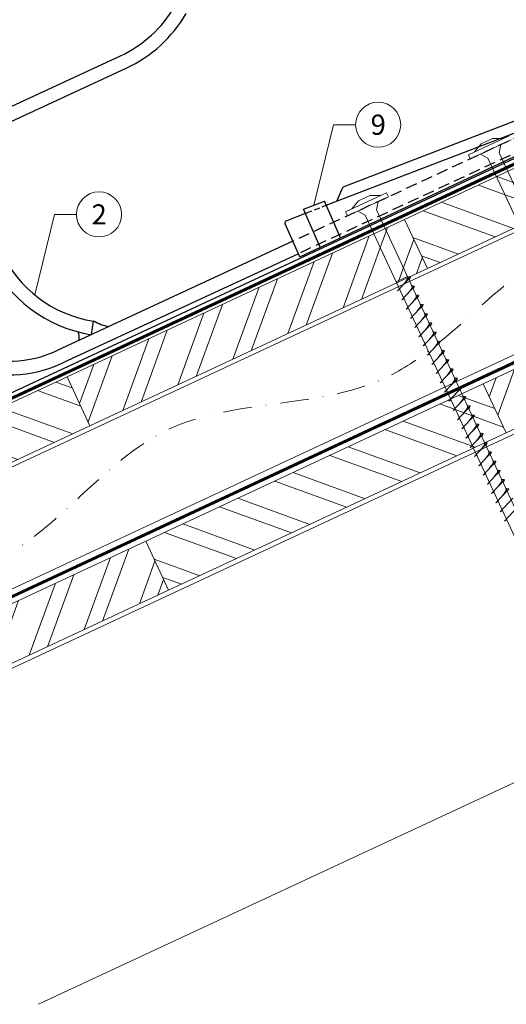
# Model space of a CAD drawing. Units: millimetres. Extents: x -19674 to 49424, y 0 to 4832.
# Drawn here: x 47100 to 47316, y 382 to 818 of the extents above; entities that cross this region are included whole.
import ezdxf
from ezdxf.enums import TextEntityAlignment as Align

# ---------------------------------------------------------------- set-up
doc = ezdxf.new("R2010")
doc.units = ezdxf.units.MM
for name, pattern in [('GESTRICHELT', [0.75, 0.5, -0.25]), ('STRICHPUNKT', [25.4, 12.7, -6.35, 0, -6.35]), ('Trennlage', [30, 12, -18])]:
    doc.linetypes.add(name, pattern=pattern)
for name, color, linetype, lineweight, true_color in [('01_PREFA-Dachprodukt', 7, 'Continuous', 25, 0xe1000f), ('02_Befestigung', 7, 'Continuous', 15, 0xff7f7f), ('02_Kantteile', 7, 'Continuous', 25, 0xff7f7f), ('04_Trennlage', 7, 'Continuous', 25, 0x505f69), ('04_Trennlage_Linie', 7, 'Continuous', 0, 0x505f69), ('04_Unterdach', 7, 'Continuous', 25, 0x505f69), ('04_Unterdach_Linie', 7, 'Continuous', 0, 0x505f69), ('06_Holz', 7, 'Continuous', 15, 0x8296a0), ('06_Holzschfraffur', 7, 'Continuous', 13, 0xdce6eb), ('08_Bemassung', 7, 'Continuous', 5, 0x505f69), ('09_Luft', 7, 'Continuous', 5, 0x8296a0)]:
    doc.layers.add(name, color=color, linetype=linetype, lineweight=lineweight, true_color=true_color)
doc.styles.add('PREFA_Standard', font='arial.ttf', dxfattribs={"height": 20})
pattern_1 = [(70, (39801.508, -2540.651), (-17.901144, 6.515484), []), (70, (39809.647, -2536.856), (-17.901144, 6.515484), [])]
pattern_2 = [(340, (39916.183, -2398.094), (6.515484, 17.901144), []), (340, (39919.978, -2406.233), (6.515484, 17.901144), [])]

# ---------------------------------------------------------------- blocks, each defined once
blk = doc.blocks.new('A$C59302EF3')
at = {"layer": '02_Befestigung', "ltscale": 5}
for p, q in [((-103.91, 9.14), (-84.77, 14.95)), ((-101.04, 10.01), (-97.55, 13.16)), ((-92.29, 14.76), (-97.55, 13.16)), ((-87.64, 14.08), (-92.29, 14.76)), ((-103.33, 7.23), (-103.91, 9.14)), ((-103.33, 7.23), (-84.19, 13.04)), ((-90.25, 8.06), (-88.97, 11.59)), ((-95.52, 6.46), (-98.54, 8.68)), ((-95.52, 6.46), (-36.54, -187.78)), ((-31.28, -186.18), (-90.25, 8.06)), ((-161.29, -8.28), (-142.15, -2.47)), ((-158.42, -7.41), (-154.93, -4.26)), ((-149.67, -2.66), (-154.93, -4.26)), ((-145.02, -3.34), (-149.67, -2.66)), ((-141.57, -4.38), (-142.15, -2.47)), ((-160.71, -10.19), (-161.29, -8.28)), ((-160.71, -10.19), (-141.57, -4.38)), ((-147.63, -9.36), (-146.35, -5.83)), ((-152.9, -10.96), (-155.92, -8.74)), ((-152.9, -10.96), (-93.93, -205.2)), ((-88.66, -203.6), (-147.63, -9.36)), ((-138.17, -40.54), (-143.43, -42.13)), ((-143.36, -46.15), (-136.9, -40.94)), ((-136.9, -40.94), (-137.67, -42.18)), ((-143.36, -46.15), (-142.32, -45.8)), ((-142.06, -50.45), (-135.59, -45.25)), ((-135.59, -45.25), (-136.36, -46.49)), ((-142.06, -50.45), (-141.01, -50.11)), ((-140.75, -54.76), (-134.28, -49.55)), ((-134.28, -49.55), (-135.06, -50.79)), ((-140.75, -54.76), (-139.7, -54.41)), ((-139.44, -59.07), (-132.98, -53.86)), ((-132.98, -53.86), (-133.75, -55.1)), ((-139.44, -59.07), (-138.4, -58.72)), ((-138.13, -63.37), (-131.67, -58.16)), ((-131.67, -58.16), (-132.44, -59.41)), ((-138.13, -63.37), (-137.09, -63.02)), ((-136.83, -67.68), (-130.36, -62.47)), ((-130.36, -62.47), (-131.13, -63.71)), ((-136.83, -67.68), (-135.78, -67.33)), ((-135.52, -71.98), (-129.05, -66.78)), ((-129.05, -66.78), (-129.83, -68.02)), ((-135.52, -71.98), (-134.48, -71.64)), ((-134.21, -76.29), (-127.75, -71.08)), ((-127.75, -71.08), (-128.52, -72.32)), ((-134.21, -76.29), (-133.17, -75.94)), ((-132.91, -80.6), (-126.44, -75.39)), ((-126.44, -75.39), (-127.21, -76.63)), ((-132.91, -80.6), (-131.86, -80.25)), ((-131.6, -84.9), (-125.13, -79.69)), ((-125.13, -79.69), (-125.9, -80.94)), ((-131.6, -84.9), (-130.55, -84.55)), ((-130.29, -89.21), (-123.82, -84)), ((-123.82, -84), (-124.6, -85.24)), ((-130.29, -89.21), (-129.25, -88.86)), ((-128.98, -93.51), (-122.52, -88.31)), ((-122.52, -88.31), (-123.29, -89.55)), ((-128.98, -93.51), (-127.94, -93.17)), ((-127.68, -97.82), (-121.21, -92.61)), ((-121.21, -92.61), (-121.98, -93.85)), ((-127.68, -97.82), (-126.63, -97.47)), ((-126.37, -102.12), (-119.9, -96.92)), ((-119.9, -96.92), (-120.68, -98.16)), ((-126.37, -102.12), (-125.32, -101.78)), ((-125.06, -106.43), (-118.6, -101.22)), ((-118.6, -101.22), (-119.37, -102.46)), ((-125.06, -106.43), (-124.02, -106.08)), ((-123.75, -110.74), (-117.29, -105.53)), ((-117.29, -105.53), (-118.06, -106.77)), ((-123.75, -110.74), (-122.47, -110.32)), ((-122.45, -115.05), (-115.98, -109.84)), ((-115.98, -109.84), (-116.75, -111.08)), ((-122.45, -115.05), (-121.16, -114.63)), ((-121.14, -119.36), (-114.67, -114.15)), ((-114.67, -114.15), (-115.44, -115.39)), ((-121.14, -119.36), (-119.85, -118.94)), ((-119.83, -123.67), (-113.36, -118.46)), ((-113.36, -118.46), (-114.13, -119.7)), ((-119.83, -123.67), (-118.54, -123.25)), ((-118.52, -127.98), (-112.05, -122.77)), ((-112.05, -122.77), (-112.83, -124.02)), ((-118.52, -127.98), (-117.23, -127.56)), ((-117.21, -132.29), (-110.74, -127.09)), ((-110.74, -127.09), (-111.52, -128.33)), ((-117.21, -132.29), (-115.93, -131.87)), ((-115.9, -136.6), (-109.44, -131.4)), ((-109.44, -131.4), (-110.21, -132.64)), ((-115.9, -136.6), (-114.62, -136.18)), ((-114.59, -140.91), (-108.13, -135.71)), ((-108.13, -135.71), (-108.9, -136.95)), ((-114.59, -140.91), (-113.31, -140.49)), ((-113.28, -145.23), (-106.82, -140.02)), ((-113.28, -145.23), (-112, -144.81)), ((-111.98, -149.54), (-105.51, -144.33)), ((-111.98, -149.54), (-110.69, -149.12)), ((-110.67, -153.85), (-104.2, -148.64)), ((-110.67, -153.85), (-109.38, -153.43))]:
    blk.add_line(p, q, dxfattribs=at)
for points in [[(-140.16, -43.57), (-139.58, -43), (-138.78, -42.19), (-138.42, -41.81), (-138.13, -41.37), (-138.11, -41.04), (-138.17, -40.54)], [(-136.9, -40.94), (-136.97, -40.89), (-137.41, -40.79), (-137.83, -40.67), (-138.17, -40.54)], [(-138.85, -47.87), (-138.28, -47.3), (-137.48, -46.5), (-137.12, -46.11), (-136.82, -45.68), (-136.8, -45.35), (-136.86, -44.84)], [(-135.59, -45.25), (-135.66, -45.2), (-136.1, -45.1), (-136.52, -44.97), (-136.86, -44.84)], [(-137.54, -52.18), (-136.97, -51.61), (-136.17, -50.81), (-135.81, -50.42), (-135.51, -49.98), (-135.49, -49.65), (-135.55, -49.15)], [(-134.28, -49.55), (-134.35, -49.51), (-134.8, -49.4), (-135.22, -49.28), (-135.55, -49.15)], [(-136.24, -56.48), (-135.66, -55.92), (-134.86, -55.11), (-134.5, -54.73), (-134.21, -54.29), (-134.19, -53.96), (-134.25, -53.45)], [(-132.98, -53.86), (-133.04, -53.81), (-133.49, -53.71), (-133.91, -53.58), (-134.25, -53.45)], [(-134.93, -60.79), (-134.35, -60.22), (-133.55, -59.42), (-133.19, -59.03), (-132.9, -58.6), (-132.88, -58.27), (-132.94, -57.76)], [(-131.67, -58.16), (-131.74, -58.12), (-132.18, -58.01), (-132.6, -57.89), (-132.94, -57.76)], [(-133.62, -65.1), (-133.05, -64.53), (-132.25, -63.72), (-131.89, -63.34), (-131.59, -62.9), (-131.57, -62.57), (-131.63, -62.07)], [(-130.36, -62.47), (-130.43, -62.42), (-130.87, -62.32), (-131.29, -62.2), (-131.63, -62.07)], [(-132.31, -69.4), (-131.74, -68.83), (-130.94, -68.03), (-130.58, -67.64), (-130.29, -67.21), (-130.26, -66.88), (-130.33, -66.37)], [(-129.05, -66.78), (-129.12, -66.73), (-129.57, -66.63), (-129.99, -66.5), (-130.33, -66.37)], [(-131.01, -73.71), (-130.43, -73.14), (-129.63, -72.34), (-129.27, -71.95), (-128.98, -71.51), (-128.96, -71.18), (-129.02, -70.68)], [(-127.75, -71.08), (-127.81, -71.04), (-128.26, -70.93), (-128.68, -70.81), (-129.02, -70.68)], [(-129.7, -78.01), (-129.13, -77.45), (-128.33, -76.64), (-127.97, -76.26), (-127.67, -75.82), (-127.65, -75.49), (-127.71, -74.98)], [(-126.44, -75.39), (-126.51, -75.34), (-126.95, -75.24), (-127.37, -75.11), (-127.71, -74.98)], [(-128.39, -82.32), (-127.82, -81.75), (-127.02, -80.95), (-126.66, -80.56), (-126.36, -80.13), (-126.34, -79.8), (-126.4, -79.29)], [(-125.13, -79.69), (-125.2, -79.65), (-125.65, -79.54), (-126.06, -79.42), (-126.4, -79.29)], [(-127.08, -86.63), (-126.51, -86.06), (-125.71, -85.25), (-125.35, -84.87), (-125.06, -84.43), (-125.03, -84.1), (-125.1, -83.6)], [(-123.82, -84), (-123.89, -83.95), (-124.34, -83.85), (-124.76, -83.73), (-125.1, -83.6)], [(-125.78, -90.93), (-125.2, -90.36), (-124.4, -89.56), (-124.04, -89.17), (-123.75, -88.74), (-123.73, -88.41), (-123.79, -87.9)], [(-122.52, -88.31), (-122.59, -88.26), (-123.03, -88.16), (-123.45, -88.03), (-123.79, -87.9)], [(-124.47, -95.24), (-123.9, -94.67), (-123.1, -93.87), (-122.74, -93.48), (-122.44, -93.04), (-122.42, -92.71), (-122.48, -92.21)], [(-121.21, -92.61), (-121.28, -92.57), (-121.72, -92.46), (-122.14, -92.34), (-122.48, -92.21)], [(-123.16, -99.54), (-122.59, -98.97), (-121.79, -98.17), (-121.43, -97.79), (-121.13, -97.35), (-121.11, -97.02), (-121.18, -96.51)], [(-119.9, -96.92), (-119.97, -96.87), (-120.42, -96.77), (-120.84, -96.64), (-121.18, -96.51)], [(-121.86, -103.85), (-121.28, -103.28), (-120.48, -102.48), (-120.12, -102.09), (-119.83, -101.66), (-119.81, -101.33), (-119.87, -100.82)], [(-118.6, -101.22), (-118.66, -101.18), (-119.11, -101.07), (-119.53, -100.95), (-119.87, -100.82)], [(-120.55, -108.15), (-119.97, -107.59), (-119.17, -106.78), (-118.81, -106.4), (-118.52, -105.96), (-118.5, -105.63), (-118.56, -105.13)], [(-117.29, -105.53), (-117.36, -105.48), (-117.8, -105.38), (-118.22, -105.26), (-118.56, -105.13)], [(-119.24, -112.47), (-118.67, -111.9), (-117.87, -111.09), (-117.51, -110.71), (-117.21, -110.27), (-117.19, -109.94), (-117.25, -109.44)], [(-115.98, -109.84), (-116.05, -109.79), (-116.49, -109.69), (-116.91, -109.57), (-117.25, -109.44)], [(-117.93, -116.78), (-117.36, -116.21), (-116.56, -115.41), (-116.2, -115.02), (-115.9, -114.58), (-115.88, -114.25), (-115.94, -113.75)], [(-114.67, -114.15), (-114.74, -114.11), (-115.18, -114), (-115.6, -113.88), (-115.94, -113.75)], [(-116.62, -121.09), (-116.05, -120.52), (-115.25, -119.72), (-114.89, -119.33), (-114.59, -118.9), (-114.57, -118.57), (-114.63, -118.06)], [(-113.36, -118.46), (-113.43, -118.42), (-113.88, -118.31), (-114.29, -118.19), (-114.63, -118.06)], [(-115.31, -125.4), (-114.74, -124.83), (-113.94, -124.03), (-113.58, -123.64), (-113.28, -123.21), (-113.26, -122.88), (-113.33, -122.37)], [(-112.05, -122.77), (-112.12, -122.73), (-112.57, -122.62), (-112.99, -122.5), (-113.33, -122.37)], [(-114, -129.71), (-113.43, -129.14), (-112.63, -128.34), (-112.27, -127.95), (-111.98, -127.52), (-111.95, -127.19), (-112.02, -126.68)], [(-110.74, -127.09), (-110.81, -127.04), (-111.26, -126.93), (-111.68, -126.81), (-112.02, -126.68)], [(-112.7, -134.02), (-112.12, -133.45), (-111.32, -132.65), (-110.96, -132.27), (-110.67, -131.83), (-110.65, -131.5), (-110.71, -130.99)], [(-109.44, -131.4), (-109.5, -131.35), (-109.95, -131.25), (-110.37, -131.12), (-110.71, -130.99)], [(-111.39, -138.33), (-110.81, -137.76), (-110.01, -136.96), (-109.65, -136.58), (-109.36, -136.14), (-109.34, -135.81), (-109.4, -135.3)], [(-110.08, -142.64), (-109.5, -142.08), (-108.7, -141.27), (-108.34, -140.89), (-108.05, -140.45), (-108.03, -140.12), (-108.09, -139.61)], [(-108.13, -135.71), (-108.19, -135.66), (-108.64, -135.56), (-109.06, -135.43), (-109.4, -135.3)], [(-106.82, -140.02), (-106.89, -139.97), (-107.33, -139.87), (-107.75, -139.74), (-108.09, -139.61)]]:
    blk.add_spline(points, degree=3, dxfattribs=at)
blk = doc.blocks.new('A$C42DF172D')
at = {"layer": '02_Kantteile', "linetype": 'Continuous'}
for p, q in [((-327.48, 50.68), (-250.43, 74.07)), ((-325.72, 44.9), (-248.67, 68.29)), ((-186.27, -17.95), (-296.48, -51.41)), ((-184.62, -23.76), (-294.73, -57.19)), ((-280.45, -46.54), (-278.68, -40.77)), ((-278.65, -40.67), (-278.68, -40.77))]:
    blk.add_line(p, q, dxfattribs=at)
at = {"layer": '02_Kantteile', "linetype": 'GESTRICHELT', "ltscale": 10, "flags": 128}
for points in [[(-8.67, 28.55), (-8.91, 29.34, 0.414214), (-16.73, 33.52), (-17.18, 33.38), (-186.27, -17.95)], [(-14.44, 26.78), (-14.69, 27.59, 0.414214), (-14.97, 27.74), (-15.42, 27.6), (-184.62, -23.76)]]:
    blk.add_lwpolyline(points, format="xyb", dxfattribs=at)
at = {"layer": '02_Kantteile', "linetype": 'Continuous'}
for centre, radius, start, end in [((-266.07, 125.6), 53.85, 286.8879, 321.8693), ((-266.07, 125.6), 59.89, 286.8879, 321.8693), ((-311.1, -3.26), 56.37, 106.8879, 286.8879), ((-262.73, 11.43), 60.62, 140.7727, 253.0031), ((-311.1, -3.26), 50.33, 106.8879, 286.8879), ((-262.73, 11.43), 54.58, 140.7727, 253.0031), ((-263.41, -20.09), 25.61, 233.483, 249.5596), ((-293.15, -46.06), 7.26, 341.9933, 12.257)]:
    blk.add_arc(centre, radius, start, end, dxfattribs=at)

msp = doc.modelspace()

# ---------------------------------------------------------------- hatches: boundary and pattern name
at = {"layer": '06_Holzschfraffur'}
h = msp.add_hatch(dxfattribs=at)
h.set_pattern_fill('ANSI32', color=256, scale=2, angle=295, style=0)
h.set_pattern_definition(pattern_2)
h.paths.add_polyline_path([(47270.947, 729.582), (47281.09, 707.83), (47430.63, 777.563), (47420.488, 799.314)])
h = msp.add_hatch(dxfattribs=at)
h.set_pattern_fill('ANSI32', color=256, scale=2, angle=25, style=0)
h.set_pattern_definition([(70, (39916.183, -2398.094), (-17.901144, 6.515484), []), (70, (39924.322, -2394.3), (-17.901144, 6.515484), [])])
h.paths.add_polyline_path([(47281.09, 707.83), (47270.947, 729.582), (47121.406, 659.85), (47131.549, 638.098)])
h = msp.add_hatch(dxfattribs=at)
h.set_pattern_fill('ANSI32', color=256, scale=2, angle=25, style=0)
h.set_pattern_definition(pattern_1)
h.paths.add_polyline_path([(47465.496, 704.737), (47455.353, 726.489), (47305.813, 656.757), (47315.955, 635.005)])
h = msp.add_hatch(dxfattribs=at)
h.set_pattern_fill('ANSI32', color=256, scale=2, angle=295, style=0)
h.set_pattern_definition(pattern_2)
h.paths.add_polyline_path([(46971.865, 590.118), (46982.008, 568.366), (47131.549, 638.098), (47121.406, 659.85)])
h = msp.add_hatch(dxfattribs=at)
h.set_pattern_fill('ANSI32', color=256, scale=2, angle=295, style=0)
h.set_pattern_definition([(340, (39801.508, -2540.651), (6.515484, 17.901144), []), (340, (39805.303, -2548.79), (6.515484, 17.901144), [])])
h.paths.add_polyline_path([(47156.272, 587.025), (47166.415, 565.273), (47315.955, 635.005), (47305.813, 656.757)])
h = msp.add_hatch(dxfattribs=at)
h.set_pattern_fill('ANSI32', color=256, scale=2, angle=25, style=0)
h.set_pattern_definition(pattern_1)
h.paths.add_polyline_path([(47166.415, 565.273), (47156.272, 587.025), (47006.731, 517.293), (47016.874, 495.541)])

# ---------------------------------------------------------------- linework, layer by layer
at = {"layer": '01_PREFA-Dachprodukt'}
msp.add_line((47373.267, 781.62, -24.375), (47093.71, 651.293, -24.375), dxfattribs=at)
at = {"layer": '02_Kantteile'}
for p, q in [((47236.297, 735.872, -24.375), (47392.212, 795.761, -24.375)), ((47226.131, 734.11, -24.375), (47235.478, 737.7, -24.375)), ((47242.662, 721.499, -24.375), (47235.478, 737.7, -24.375)), ((47233.6, 717.266, -24.375), (47226.131, 734.11, -24.375)), ((47218.578, 729.066, -24.375), (47227.543, 732.509, -24.375)), ((47224.538, 713.033, -24.375), (47218.023, 727.727, -24.375))]:
    msp.add_line(p, q, dxfattribs=at)
at = {"layer": '02_Kantteile', "linetype": 'GESTRICHELT', "ltscale": 5}
msp.add_line((47227.543, 732.509, -24.375), (47236.273, 735.909, -24.375), dxfattribs=at)
at = {"layer": '02_Kantteile', "elevation": -24.375}
msp.add_lwpolyline([(47224.538, 713.033), (47416.681, 802.789)], dxfattribs=at)
msp.add_lwpolyline([(47240.964, 737.665), (47243.67, 743.747, -0.1989124), (47244.225, 744.273), (47388.145, 799.555, -0.1989124), (47388.91, 799.535), (47395.366, 796.662)], format="xyb", dxfattribs=at)
at = {"layer": '02_Kantteile'}
msp.add_arc((47218.937, 728.133, -24.375), 1, 111.01248, 203.91387, dxfattribs=at)
at = {"layer": '04_Trennlage', "linetype": 'Trennlage', "ltscale": 0.5, "const_width": 1, "elevation": -24.375, "flags": 128}
msp.add_lwpolyline([(46904.223, 560.643), (47480.238, 829.124)], dxfattribs=at)
at = {"layer": '04_Trennlage_Linie', "ltscale": 5, "elevation": -24.375, "flags": 128}
for points in [[(46904.15, 561.161), (47480.238, 829.676)], [(46904.296, 560.125), (47480.238, 828.572)]]:
    msp.add_lwpolyline(points, dxfattribs=at)
at = {"layer": '04_Unterdach', "linetype": 'Trennlage', "ltscale": 0.5, "const_width": 1, "elevation": -24.375, "flags": 128}
msp.add_lwpolyline([(46904.15, 472.602), (47480.238, 741.121)], dxfattribs=at)
at = {"layer": '04_Unterdach_Linie', "ltscale": 5, "elevation": -24.375, "flags": 128}
for points in [[(46904.15, 473.153), (47480.238, 741.673)], [(46904.15, 472.05), (47480.238, 740.569)]]:
    msp.add_lwpolyline(points, dxfattribs=at)
at = {"layer": '06_Holz'}
msp.add_line((47480.238, 554.98, -24.375), (47108.795, 381.774, -24.375), dxfattribs=at)
at = {"layer": '06_Holz', "elevation": -24.375}
for points in [[(46904.15, 530.054), (47480.238, 798.688)], [(47480.238, 744.637), (46904.15, 476.003)], [(46904.15, 440.819), (47480.238, 709.453)]]:
    msp.add_lwpolyline(points, dxfattribs=at)
for points in [[(47281.09, 707.83), (47430.63, 777.563), (47420.488, 799.314), (47270.947, 729.582)], [(47131.549, 638.098), (47281.09, 707.83), (47270.947, 729.582), (47121.406, 659.85)], [(47315.955, 635.005), (47465.496, 704.737), (47455.353, 726.489), (47305.813, 656.757)], [(46982.008, 568.366), (47131.549, 638.098), (47121.406, 659.85), (46971.865, 590.118)], [(47166.415, 565.273), (47315.955, 635.005), (47305.813, 656.757), (47156.272, 587.025)], [(47016.874, 495.541), (47166.415, 565.273), (47156.272, 587.025), (47006.731, 517.293)]]:
    msp.add_lwpolyline(points, close=True, dxfattribs=at)
at = {"layer": '08_Bemassung'}
for p, q in [((47239.559, 771.595, -24.375), (47230.805, 735.905, -24.375)), ((47249.266, 771.595, -24.375), (47239.559, 771.595, -24.375)), ((47115.883, 731.841), (47107.129, 696.151)), ((47125.59, 731.841), (47115.883, 731.841))]:
    msp.add_line(p, q, dxfattribs=at)
for centre in [(47259.262, 771.595, -24.375), (47135.586, 731.841)]:
    msp.add_circle(centre, 9.996, dxfattribs=at)
at = {"layer": '09_Luft', "linetype": 'STRICHPUNKT'}
msp.add_open_spline([(46904.15, 492.572, -24.375), (46907.166, 493.949, -24.375), (46910.182, 495.325, -24.375), (46913.198, 496.701, -24.375), (46913.202, 496.702, -24.375), (46913.205, 496.704, -24.375), (46913.209, 496.706, -24.375), (46913.468, 496.824, -24.375), (46942.664, 510.335, -24.375), (46984.571, 572.97, -24.375), (47096.813, 559.171, -24.375), (47157.899, 654.69, -24.375), (47270.191, 641.181, -24.375), (47332.86, 735.315, -24.375), (47428.419, 725.047, -24.375), (47466.483, 761.458, -24.375), (47480.238, 773.776, -24.375)], degree=3, knots=[902.6972315, 902.6972315, 902.6972315, 902.6972315, 912.8352104, 912.8352104, 912.8352104, 912.8471286, 912.8471286, 912.8471286, 913.7180486, 1011.2327965, 1110.1037053, 1207.3538106, 1305.4718943, 1404.2622454, 1502.8888872, 1557.0171497, 1557.0171497, 1557.0171497, 1557.0171497], dxfattribs=at)

# ---------------------------------------------------------------- block references
at = {"rotation": 8}
for name in ['A$C42DF172D', 'A$C59302EF3']:
    msp.add_blockref(name, (47403.427, 763.664, -24.375), dxfattribs=at)

# ---------------------------------------------------------------- texts
at = {"layer": '08_Bemassung', "style": 'PREFA_Standard'}
for s, p in [('9', (47259.313, 771.595, -24.375)), ('2', (47135.637, 731.841))]:
    msp.add_text(s, height=8.925, dxfattribs=at).set_placement(p, align=Align.MIDDLE_CENTER)

doc.saveas('drawing.dxf')
